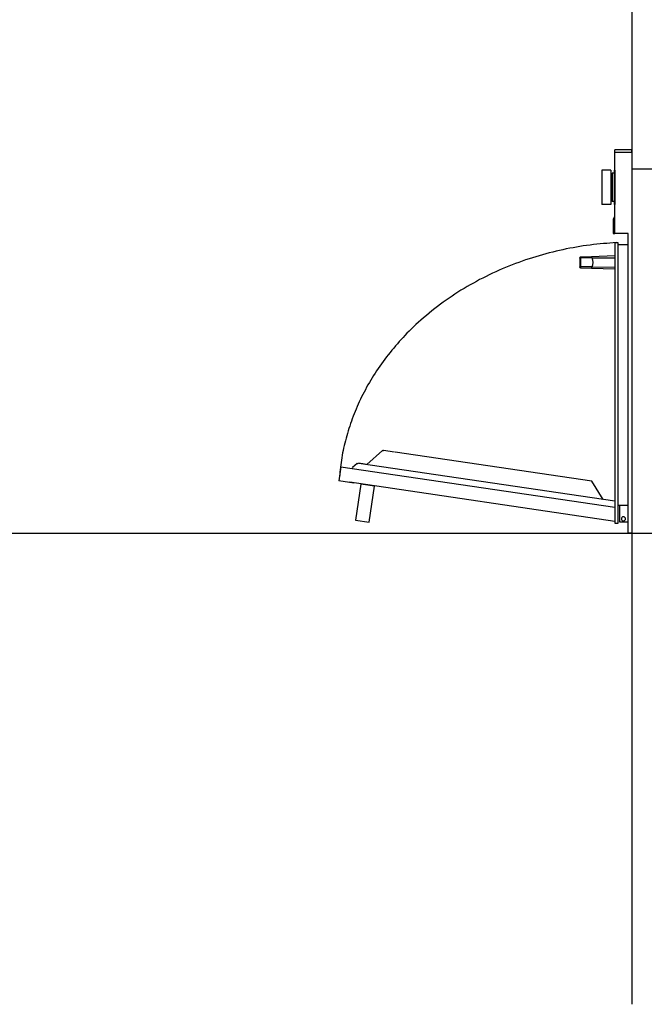
# Model space of a CAD drawing. Units: millimetres. Extents: x -639 to 2307, y -592 to 1762.
# Drawn here: x 564 to 1310, y -592 to 585 of the extents above; entities that cross this region are included whole.
import ezdxf

# ---------------------------------------------------------------- set-up
doc = ezdxf.new("R2010")
doc.units = ezdxf.units.MM
doc.layers.get('0').update_dxf_attribs({"true_color": 0x000000})
doc.layers.add('FISHER___PAYKEL', color=7, linetype='Continuous', true_color=0x000000)

msp = doc.modelspace()

# ---------------------------------------------------------------- linework, layer by layer
at = {"color": 18, "linetype": 'Continuous', "lineweight": 25, "true_color": 0x000000}
for p, q in [((1295, 429.4), (1275, 429.4)), ((1275, 426.4), (1275, 429.4)), ((1295, 426.4), (1275, 426.4)), ((1295, 426.4), (1295, 429.4)), ((1295, 426.1), (1295, -28.6)), ((1259.2, 405.2), (1259.2, 364.2)), ((1270.2, 405.2), (1259.2, 405.2)), ((1270.2, 405.2), (1270.2, 364.2)), ((1271.5, 401.7), (1271.5, 367.7)), ((1274.1, 401.7), (1271.5, 401.7)), ((1274.1, 405.2), (1274.1, 364.2)), ((1274.9, 405.2), (1274.1, 405.2)), ((1274.9, 405.2), (1274.9, 364.2)), ((1593, 406.4), (1295, 406.4)), ((1274.1, 367.7), (1271.5, 367.7)), ((1270.2, 364.2), (1259.2, 364.2)), ((1274.9, 364.2), (1274.1, 364.2)), ((1274.2, 348.9), (1273, 346.7)), ((1273, 346.7), (1273, 329.4)), ((1291, 329.4), (1275, 329.4)), ((1275, 318.2), (1275, -16.8)), ((1279, 318.2), (1275, 318.2)), ((1279, -16.8), (1279, 318.2)), ((1291, -28.6), (1291, 329.4)), ((1291, 315.9), (1279, 315.9)), ((1233, 300.1), (1233, 289.6)), ((1233.2, 300.8), (1234, 300.1)), ((1246.9, 301.6), (1233.9, 301.1)), ((1247.7, 300.2), (1234, 300.1)), ((1234, 300.1), (1234, 289.6)), ((1275, 302.6), (1246.9, 301.6)), ((1247.7, 300.2), (1246.9, 301.6)), ((1247.7, 300.2), (1275, 300.4)), ((1234, 289.6), (1233.2, 288.9)), ((1233.9, 288.6), (1246.9, 288.1)), ((1247.7, 289.5), (1234, 289.6)), ((1246.9, 288.1), (1247.7, 289.5)), ((1246.9, 288.1), (1275, 287.1)), ((1247.7, 289.5), (1275, 289.4)), ((1279, 4.7), (1291, 4.7)), ((1281, -15.6), (1281, 4.7)), ((1275, -16.8), (1279, -16.8)), ((1291, -15.6), (1281, -15.6)), ((1295, -28.6), (1291, -28.6)), ((1295, -28.6), (1793, -28.6))]:
    msp.add_line(p, q, dxfattribs=at)
for points in [[(1275, 329.4), (1275, 426.4)], [(1271.5, 394.2), (1270.2, 394.2)], [(1271.5, 375.2), (1270.2, 375.2)], [(1275, 348.9), (1274.2, 348.9)], [(1273, 329.4), (1275, 329.4)]]:
    msp.add_lwpolyline(points, dxfattribs=at)
for centre, radius, start, end in [((1237, 294.9), 12, 333.6005, 26.3995), ((1285.2, -11.6), 2.5, 0, 180), ((1285.2, -11.6), 2.5, 180, 0)]:
    msp.add_arc(centre, radius, start, end, dxfattribs=at)
for points, knots in [([(1233, 300.1), (1233, 300.2), (1233, 300.3), (1233, 300.6), (1233.2, 300.7), (1233.2, 300.8)], [0, 0, 0, 0, 0.248299, 0.496322, 1, 1, 1, 1]), ([(1233.9, 301.1), (1233.8, 301.1), (1233.7, 301.1), (1233.5, 301.1), (1233.4, 301), (1233.3, 300.9), (1233.2, 300.8)], [0, 0, 0, 0, 0.2354188, 0.4707147, 0.7212831, 1, 1, 1, 1]), ([(1233.2, 288.9), (1233.2, 289), (1233, 289.1), (1233, 289.4), (1233, 289.5), (1233, 289.6)], [0, 0, 0, 0, 0.503677, 0.751679, 1, 1, 1, 1]), ([(1233.2, 288.9), (1233.3, 288.8), (1233.4, 288.7), (1233.5, 288.7), (1233.7, 288.6), (1233.8, 288.6), (1233.9, 288.6)], [0, 0, 0, 0, 0.2787169, 0.5292853, 0.7645812, 1, 1, 1, 1])]:
    msp.add_open_spline(points, degree=3, knots=knots, dxfattribs=at)
at = {"layer": 'FISHER___PAYKEL', "color": 5, "true_color": 0x0000ff}
for p, q in [((1295, 928.7), (1295, -591.9)), ((1295, 928.7), (1295, -591.9)), ((1295, 928.7), (1295, -591.9)), ((-639.2, -28.6), (2307.5, -28.6)), ((-639.2, -28.6), (2307.5, -28.6)), ((-639.2, -28.6), (2307.5, -28.6))]:
    msp.add_line(p, q, dxfattribs=at)
at = {"layer": 'FISHER___PAYKEL', "color": 6, "true_color": 0xff00ff}
for p, q in [((997.2, 69.9), (978.5, 53.3)), ((997.2, 69.9), (978.5, 53.3)), ((997.2, 69.9), (978.5, 53.3)), ((1011.5, 68.2), (998.2, 70.2)), ((1011.5, 68.2), (998.2, 70.2)), ((1011.5, 68.2), (998.2, 70.2)), ((947.5, 50.7), (945, 33.8)), ((947.5, 50.7), (945, 33.8)), ((947.5, 50.7), (945, 33.8)), ((966.8, 54.4), (961.5, 49.7)), ((966.8, 54.4), (961.5, 49.7)), ((966.8, 54.4), (961.5, 49.7)), ((966.8, 54.4), (966.9, 54.5)), ((966.8, 54.4), (966.9, 54.5)), ((966.8, 54.4), (966.9, 54.5)), ((973.8, 54), (968.3, 54.8)), ((973.8, 54), (968.3, 54.8)), ((973.8, 54), (968.3, 54.8)), ((977.6, 53.4), (973.8, 54)), ((977.6, 53.4), (973.8, 54)), ((977.6, 53.4), (973.8, 54)), ((963, 31.1), (945, 33.8)), ((963, 31.1), (945, 33.8)), ((963, 31.1), (945, 33.8))]:
    msp.add_line(p, q, dxfattribs=at)
for points in [[(1247.5, 33.3), (1012.2, 68.1)], [(1247.5, 33.3), (1012.2, 68.1)], [(1247.5, 33.3), (1012.2, 68.1)], [(947.5, 50.7), (1275, 2.3)], [(947.5, 50.7), (1275, 2.3)], [(947.5, 50.7), (1275, 2.3)], [(1275, 9.4), (968.9, 54.6)], [(1275, 9.4), (968.9, 54.6)], [(1275, 9.4), (968.9, 54.6)], [(1274.9, -14.6), (958, 32.1)], [(1274.9, -14.6), (958, 32.1)], [(1274.9, -14.6), (958, 32.1)], [(1260.8, 11.5), (1247.5, 33.3)], [(1260.8, 11.5), (1247.5, 33.3)], [(1260.8, 11.5), (1247.5, 33.3)]]:
    msp.add_lwpolyline(points, dxfattribs=at)
msp.add_lwpolyline([(981.3, -15.4), (987.6, 27.4), (971.3, 29.8), (965, -13)], close=True, dxfattribs=at)
msp.add_lwpolyline([(981.3, -15.4), (987.6, 27.4), (971.3, 29.8), (965, -13)], close=True, dxfattribs=at)
msp.add_lwpolyline([(981.3, -15.4), (987.6, 27.4), (971.3, 29.8), (965, -13)], close=True, dxfattribs=at)
msp.add_arc((998, 68.9), 1.25, 81.5883, 131.5883, dxfattribs=at)
msp.add_arc((998, 68.9), 1.25, 81.5883, 131.5883, dxfattribs=at)
msp.add_arc((998, 68.9), 1.25, 81.5883, 131.5883, dxfattribs=at)
at = {"layer": 'FISHER___PAYKEL', "color": 6, "true_color": 0xff00ff, "extrusion": (0, 0, -1)}
for centre, radius, start, end in [((-998, 68.9), 1.25, 48.4117, 98.4117), ((-998, 68.9), 1.25, 48.4117, 98.4117), ((-998, 68.9), 1.25, 48.4117, 98.4117), ((-962.6, 48.4), 1.68, 9.6935, 49.7448), ((-962.6, 48.4), 1.68, 9.6935, 49.7448), ((-962.6, 48.4), 1.68, 9.6935, 49.7448), ((-968, 53), 1.79, 52.6952, 98.4098), ((-968, 53), 1.79, 52.6952, 98.4098), ((-968, 53), 1.79, 52.6952, 98.4098), ((-968, 53), 1.79, 52.6952, 98.4098), ((-968, 53), 1.79, 52.6952, 98.4098), ((-968, 53), 1.79, 52.6952, 98.4098)]:
    msp.add_arc(centre, radius, start, end, dxfattribs=at)
at = {"layer": 'FISHER___PAYKEL', "color": 6, "true_color": 0xff00ff}
msp.add_rational_spline([(1277, 318.6), (966.2, 302), (945.7, 38.6)], [1, 0.747406408376, 1], degree=2, dxfattribs=at)
msp.add_rational_spline([(1277, 318.6), (966.2, 302), (945.7, 38.6)], [1, 0.747406408376, 1], degree=2, dxfattribs=at)
msp.add_rational_spline([(1277, 318.6), (966.2, 302), (945.7, 38.6)], [1, 0.747406408376, 1], degree=2, dxfattribs=at)

doc.saveas('drawing.dxf')
